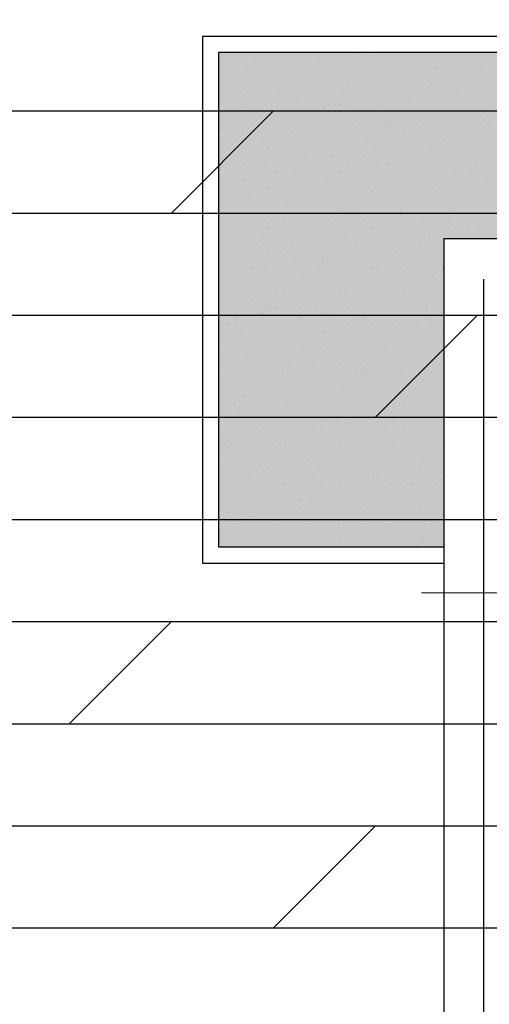
# Model space of a CAD drawing. Units: millimetres. Extents: x -60620972 to -60384893, y 5464910 to 5556615.
# Drawn here: x -60584081 to -60583496, y 5491770 to 5492994 of the extents above; entities that cross this region are included whole.
import ezdxf

# ---------------------------------------------------------------- set-up
doc = ezdxf.new("R2010")
doc.units = ezdxf.units.MM
doc.header["$LTSCALE"] = 1000
doc.linetypes.add('HIDDEN', pattern=[0.375, 0.25, -0.125])
for name, color, linetype in [('B平面-02活动家具', 8, 'Continuous'), ('C-02灯具', 60, 'Continuous'), ('D-2地坪图', 250, 'Continuous')]:
    doc.layers.add(name, color=color, linetype=linetype)

# ---------------------------------------------------------------- blocks, each defined once
blk = doc.blocks.new('1312313')
at = {"color": 250}
for p, q in [((-60761542.6, 5492973.5), (-60763642.6, 5492973.5)), ((-60763642.6, 5492973.5), (-60763642.6, 5492318.6)), ((-60761562.6, 5492953.5), (-60763622.6, 5492953.5)), ((-60763622.6, 5492953.5), (-60763622.6, 5492338.6)), ((-60763447.1, 5492951.6), (-60763447.1, 5492951.6)), ((-60763323.4, 5492953.3), (-60763323.4, 5492953.3)), ((-60763577.7, 5492940.2), (-60763577.7, 5492940.2)), ((-60763498.6, 5492940.1), (-60763498.6, 5492940.1)), ((-60763433.9, 5492949.9), (-60763433.9, 5492949.9)), ((-60763419.5, 5492939.9), (-60763419.5, 5492939.9)), ((-60763399.4, 5492945.4), (-60763399.4, 5492945.4)), ((-60763378.8, 5492942.6), (-60763378.8, 5492942.6)), ((-60763365.6, 5492940.9), (-60763365.6, 5492940.9)), ((-60763340.4, 5492939.8), (-60763340.4, 5492939.8)), ((-60763588.4, 5492933.4), (-60763588.4, 5492933.4)), ((-60763555.7, 5492930.9), (-60763555.7, 5492930.9)), ((-60763537.4, 5492934.5), (-60763537.4, 5492934.5)), ((-60763509.3, 5492933.2), (-60763509.3, 5492933.2)), ((-60763490.8, 5492931.2), (-60763490.8, 5492931.2)), ((-60763438.9, 5492932.5), (-60763438.9, 5492932.5)), ((-60763434.3, 5492936.8), (-60763434.3, 5492936.8)), ((-60763430.3, 5492933.1), (-60763430.3, 5492933.1)), ((-60763424.3, 5492930.3), (-60763424.3, 5492930.3)), ((-60763355.7, 5492927.9), (-60763355.7, 5492927.9)), ((-60763351.2, 5492933), (-60763351.2, 5492933)), ((-60763332.6, 5492937.7), (-60763332.6, 5492937.7)), ((-60763331.1, 5492936.4), (-60763331.1, 5492936.4)), ((-60763310.4, 5492933.6), (-60763310.4, 5492933.6)), ((-60763297.2, 5492931.9), (-60763297.2, 5492931.9)), ((-60763290.7, 5492928.2), (-60763290.7, 5492928.2)), ((-60763357.9, 5492914.5), (-60763357.9, 5492914.5)), ((-60763607.3, 5492907), (-60763607.3, 5492907)), ((-60763594.1, 5492905.2), (-60763594.1, 5492905.2)), ((-60763591.6, 5492908.2), (-60763591.6, 5492908.2)), ((-60763567.4, 5492907.1), (-60763567.4, 5492907.1)), ((-60763562.7, 5492911.4), (-60763562.7, 5492911.4)), ((-60763547.9, 5492908.7), (-60763547.9, 5492908.7)), ((-60763525.1, 5492907.4), (-60763525.1, 5492907.4)), ((-60763468.8, 5492908.5), (-60763468.8, 5492908.5)), ((-60763461, 5492912.2), (-60763461, 5492912.2)), ((-60763456.5, 5492904.9), (-60763456.5, 5492904.9)), ((-60763391.5, 5492905.2), (-60763391.5, 5492905.2)), ((-60763389.7, 5492908.4), (-60763389.7, 5492908.4)), ((-60763362.6, 5492910.2), (-60763362.6, 5492910.2)), ((-60763325, 5492904.4), (-60763325, 5492904.4)), ((-60763310.6, 5492908.2), (-60763310.6, 5492908.2)), ((-60763559.6, 5492900.7), (-60763559.6, 5492900.7)), ((-60763538.9, 5492898), (-60763538.9, 5492898)), ((-60763525.7, 5492896.2), (-60763525.7, 5492896.2)), ((-60763491.2, 5492891.7), (-60763491.2, 5492891.7)), ((-60763384.7, 5492889.9), (-60763384.7, 5492889.9)), ((-60763589.5, 5492886.8), (-60763589.5, 5492886.8)), ((-60763557.3, 5492881.9), (-60763557.3, 5492881.9)), ((-60763492.4, 5492882.2), (-60763492.4, 5492882.2)), ((-60763491, 5492884.8), (-60763491, 5492884.8)), ((-60763486.3, 5492889.1), (-60763486.3, 5492889.1)), ((-60763470.6, 5492889), (-60763470.6, 5492889)), ((-60763457.3, 5492887.2), (-60763457.3, 5492887.2)), ((-60763425.9, 5492881.4), (-60763425.9, 5492881.4)), ((-60763422.8, 5492882.7), (-60763422.8, 5492882.7)), ((-60763402.2, 5492880), (-60763402.2, 5492880)), ((-60763389, 5492878.2), (-60763389, 5492878.2)), ((-60763357.3, 5492878.9), (-60763357.3, 5492878.9)), ((-60763292.3, 5492879.2), (-60763292.3, 5492879.2)), ((-60763286.2, 5492887.9), (-60763286.2, 5492887.9)), ((-60763609, 5492869.8), (-60763609, 5492869.8)), ((-60763598.3, 5492876.6), (-60763598.3, 5492876.6)), ((-60763529.9, 5492869.6), (-60763529.9, 5492869.6)), ((-60763519.2, 5492876.5), (-60763519.2, 5492876.5)), ((-60763450.8, 5492869.5), (-60763450.8, 5492869.5)), ((-60763440.1, 5492876.3), (-60763440.1, 5492876.3)), ((-60763410, 5492866.8), (-60763410, 5492866.8)), ((-60763371.7, 5492869.3), (-60763371.7, 5492869.3)), ((-60763361, 5492876.2), (-60763361, 5492876.2)), ((-60763354.5, 5492873.7), (-60763354.5, 5492873.7)), ((-60763333.8, 5492871), (-60763333.8, 5492871)), ((-60763320.6, 5492869.2), (-60763320.6, 5492869.2)), ((-60763308.3, 5492867.7), (-60763308.3, 5492867.7)), ((-60763292.6, 5492869.2), (-60763292.6, 5492869.2)), ((-60763619.4, 5492859.4), (-60763619.4, 5492859.4)), ((-60763614.7, 5492863.7), (-60763614.7, 5492863.7)), ((-60763593.2, 5492859.3), (-60763593.2, 5492859.3)), ((-60763526.7, 5492858.4), (-60763526.7, 5492858.4)), ((-60763513.1, 5492864.5), (-60763513.1, 5492864.5)), ((-60763458.1, 5492855.9), (-60763458.1, 5492855.9)), ((-60763414.7, 5492862.5), (-60763414.7, 5492862.5)), ((-60763393.1, 5492856.3), (-60763393.1, 5492856.3)), ((-60763326.6, 5492855.4), (-60763326.6, 5492855.4)), ((-60763286.1, 5492864.7), (-60763286.1, 5492864.7)), ((-60763617.5, 5492842.5), (-60763617.5, 5492842.5)), ((-60763568.4, 5492845.1), (-60763568.4, 5492845.1)), ((-60763538.4, 5492841.4), (-60763538.4, 5492841.4)), ((-60763489.3, 5492844.9), (-60763489.3, 5492844.9)), ((-60763436.8, 5492842.2), (-60763436.8, 5492842.2)), ((-60763410.2, 5492844.8), (-60763410.2, 5492844.8)), ((-60763333.6, 5492844.5), (-60763333.6, 5492844.5)), ((-60763331.1, 5492844.6), (-60763331.1, 5492844.6)), ((-60763583, 5492838), (-60763583, 5492838)), ((-60763562.4, 5492835.3), (-60763562.4, 5492835.3)), ((-60763558.9, 5492833), (-60763558.9, 5492833)), ((-60763549.1, 5492833.5), (-60763549.1, 5492833.5)), ((-60763543.1, 5492837.1), (-60763543.1, 5492837.1)), ((-60763514.6, 5492829), (-60763514.6, 5492829)), ((-60763494, 5492833.3), (-60763494, 5492833.3)), ((-60763427.5, 5492832.4), (-60763427.5, 5492832.4)), ((-60763358.9, 5492830), (-60763358.9, 5492830)), ((-60763338.3, 5492840.2), (-60763338.3, 5492840.2)), ((-60763293.9, 5492830.3), (-60763293.9, 5492830.3)), ((-60763565.2, 5492816.8), (-60763565.2, 5492816.8)), ((-60763494, 5492826.3), (-60763494, 5492826.3)), ((-60763480.8, 5492824.5), (-60763480.8, 5492824.5)), ((-60763462, 5492819.1), (-60763462, 5492819.1)), ((-60763446.3, 5492820), (-60763446.3, 5492820)), ((-60763425.6, 5492817.3), (-60763425.6, 5492817.3)), ((-60763360.4, 5492820), (-60763360.4, 5492820)), ((-60763618.8, 5492813), (-60763618.8, 5492813)), ((-60763594.8, 5492810.3), (-60763594.8, 5492810.3)), ((-60763550.4, 5492806), (-60763550.4, 5492806)), ((-60763539.7, 5492812.9), (-60763539.7, 5492812.9)), ((-60763528.3, 5492809.5), (-60763528.3, 5492809.5)), ((-60763471.3, 5492805.9), (-60763471.3, 5492805.9)), ((-60763466.7, 5492814.8), (-60763466.7, 5492814.8)), ((-60763460.6, 5492812.7), (-60763460.6, 5492812.7)), ((-60763459.7, 5492807), (-60763459.7, 5492807)), ((-60763412.4, 5492815.5), (-60763412.4, 5492815.5)), ((-60763394.7, 5492807.3), (-60763394.7, 5492807.3)), ((-60763392.2, 5492805.7), (-60763392.2, 5492805.7)), ((-60763381.5, 5492812.6), (-60763381.5, 5492812.6)), ((-60763377.9, 5492811), (-60763377.9, 5492811)), ((-60763357.2, 5492808.3), (-60763357.2, 5492808.3)), ((-60763344, 5492806.5), (-60763344, 5492806.5)), ((-60763328.2, 5492806.5), (-60763328.2, 5492806.5)), ((-60763313.1, 5492805.6), (-60763313.1, 5492805.6)), ((-60763302.4, 5492812.4), (-60763302.4, 5492812.4)), ((-60763590.4, 5492793.7), (-60763590.4, 5492793.7)), ((-60763488.8, 5492794.5), (-60763488.8, 5492794.5)), ((-60763390.4, 5492792.5), (-60763390.4, 5492792.5)), ((-60763385.7, 5492796.8), (-60763385.7, 5492796.8)), ((-60763309.5, 5492802), (-60763309.5, 5492802)), ((-60763288.9, 5492799.3), (-60763288.9, 5492799.3)), ((-60763595.1, 5492789.4), (-60763595.1, 5492789.4)), ((-60763588.9, 5492781.5), (-60763588.9, 5492781.5)), ((-60763560.5, 5492784), (-60763560.5, 5492784)), ((-60763509.8, 5492781.3), (-60763509.8, 5492781.3)), ((-60763495.6, 5492784.4), (-60763495.6, 5492784.4)), ((-60763430.7, 5492781.2), (-60763430.7, 5492781.2)), ((-60763429.1, 5492783.5), (-60763429.1, 5492783.5)), ((-60763360.5, 5492781), (-60763360.5, 5492781)), ((-60763351.6, 5492781), (-60763351.6, 5492781)), ((-60763295.5, 5492781.3), (-60763295.5, 5492781.3)), ((-60763617.2, 5492769.1), (-60763617.2, 5492769.1)), ((-60763606.4, 5492775.3), (-60763606.4, 5492775.3)), ((-60763585.8, 5492772.6), (-60763585.8, 5492772.6)), ((-60763572.6, 5492770.9), (-60763572.6, 5492770.9)), ((-60763514.1, 5492771.4), (-60763514.1, 5492771.4)), ((-60763412.5, 5492772.2), (-60763412.5, 5492772.2)), ((-60763314, 5492770.2), (-60763314, 5492770.2)), ((-60763309.3, 5492774.5), (-60763309.3, 5492774.5)), ((-60763596.4, 5492761.4), (-60763596.4, 5492761.4)), ((-60763538.1, 5492766.3), (-60763538.1, 5492766.3)), ((-60763529.9, 5492760.5), (-60763529.9, 5492760.5)), ((-60763518.8, 5492767.1), (-60763518.8, 5492767.1)), ((-60763517.4, 5492763.6), (-60763517.4, 5492763.6)), ((-60763504.2, 5492761.9), (-60763504.2, 5492761.9)), ((-60763469.7, 5492757.3), (-60763469.7, 5492757.3)), ((-60763461.3, 5492758.1), (-60763461.3, 5492758.1)), ((-60763396.3, 5492758.4), (-60763396.3, 5492758.4)), ((-60763329.8, 5492757.5), (-60763329.8, 5492757.5)), ((-60763560.2, 5492749.3), (-60763560.2, 5492749.3)), ((-60763540.9, 5492746.8), (-60763540.9, 5492746.8)), ((-60763481.1, 5492749.1), (-60763481.1, 5492749.1)), ((-60763449, 5492754.6), (-60763449, 5492754.6)), ((-60763442.4, 5492744.8), (-60763442.4, 5492744.8)), ((-60763437.7, 5492749.1), (-60763437.7, 5492749.1)), ((-60763435.8, 5492752.9), (-60763435.8, 5492752.9)), ((-60763402, 5492749), (-60763402, 5492749)), ((-60763401.3, 5492748.3), (-60763401.3, 5492748.3)), ((-60763380.7, 5492745.6), (-60763380.7, 5492745.6)), ((-60763367.4, 5492743.9), (-60763367.4, 5492743.9)), ((-60763336.1, 5492750), (-60763336.1, 5492750)), ((-60763322.9, 5492748.8), (-60763322.9, 5492748.8)), ((-60763570.9, 5492742.4), (-60763570.9, 5492742.4)), ((-60763562.1, 5492735.1), (-60763562.1, 5492735.1)), ((-60763497.2, 5492735.4), (-60763497.2, 5492735.4)), ((-60763491.8, 5492742.3), (-60763491.8, 5492742.3)), ((-60763430.7, 5492734.6), (-60763430.7, 5492734.6)), ((-60763412.7, 5492742.1), (-60763412.7, 5492742.1)), ((-60763362.1, 5492732.1), (-60763362.1, 5492732.1)), ((-60763333.6, 5492742), (-60763333.6, 5492742)), ((-60763332.9, 5492739.3), (-60763332.9, 5492739.3)), ((-60763312.3, 5492736.6), (-60763312.3, 5492736.6)), ((-60763299.1, 5492734.9), (-60763299.1, 5492734.9)), ((-60763297.1, 5492732.4), (-60763297.1, 5492732.4)), ((-60763570.8, 5492719.4), (-60763570.8, 5492719.4)), ((-60763566.2, 5492723.7), (-60763566.2, 5492723.7)), ((-60763464.5, 5492724.5), (-60763464.5, 5492724.5)), ((-60763366.1, 5492722.5), (-60763366.1, 5492722.5)), ((-60763361.4, 5492726.8), (-60763361.4, 5492726.8)), ((-60763342.6, 5492721.7), (-60763342.6, 5490721.7)), ((-60761842.6, 5492721.7), (-60763342.6, 5492721.7)), ((-60763609.5, 5492717.9), (-60763609.5, 5492717.9)), ((-60763609.2, 5492709.9), (-60763609.2, 5492709.9)), ((-60763598, 5492712.4), (-60763598, 5492712.4)), ((-60763596, 5492708.2), (-60763596, 5492708.2)), ((-60763531.5, 5492711.6), (-60763531.5, 5492711.6)), ((-60763530.4, 5492717.7), (-60763530.4, 5492717.7)), ((-60763462.9, 5492709.1), (-60763462.9, 5492709.1)), ((-60763451.3, 5492717.6), (-60763451.3, 5492717.6)), ((-60763397.9, 5492709.4), (-60763397.9, 5492709.4)), ((-60763372.2, 5492717.4), (-60763372.2, 5492717.4)), ((-60763592.9, 5492699.1), (-60763592.9, 5492699.1)), ((-60763561.5, 5492703.6), (-60763561.5, 5492703.6)), ((-60763540.8, 5492700.9), (-60763540.8, 5492700.9)), ((-60763527.6, 5492699.2), (-60763527.6, 5492699.2)), ((-60763494.5, 5492697.1), (-60763494.5, 5492697.1)), ((-60763493.1, 5492694.6), (-60763493.1, 5492694.6)), ((-60763489.8, 5492701.4), (-60763489.8, 5492701.4)), ((-60763388.2, 5492702.2), (-60763388.2, 5492702.2)), ((-60763580.7, 5492685.6), (-60763580.7, 5492685.6)), ((-60763563.7, 5492686.2), (-60763563.7, 5492686.2)), ((-60763501.6, 5492685.5), (-60763501.6, 5492685.5)), ((-60763498.8, 5492686.5), (-60763498.8, 5492686.5)), ((-60763472.4, 5492691.9), (-60763472.4, 5492691.9)), ((-60763459.2, 5492690.2), (-60763459.2, 5492690.2)), ((-60763432.3, 5492685.6), (-60763432.3, 5492685.6)), ((-60763424.7, 5492685.6), (-60763424.7, 5492685.6)), ((-60763422.5, 5492685.4), (-60763422.5, 5492685.4)), ((-60763404.1, 5492682.9), (-60763404.1, 5492682.9)), ((-60763363.7, 5492683.1), (-60763363.7, 5492683.1)), ((-60763343.4, 5492685.2), (-60763343.4, 5492685.2)), ((-60763618.2, 5492676), (-60763618.2, 5492676)), ((-60763591.4, 5492678.8), (-60763591.4, 5492678.8)), ((-60763516.6, 5492676.8), (-60763516.6, 5492676.8)), ((-60763512.3, 5492678.7), (-60763512.3, 5492678.7)), ((-60763433.2, 5492678.5), (-60763433.2, 5492678.5)), ((-60763418.1, 5492674.8), (-60763418.1, 5492674.8)), ((-60763413.4, 5492679.1), (-60763413.4, 5492679.1)), ((-60763390.9, 5492681.2), (-60763390.9, 5492681.2)), ((-60763356.4, 5492676.6), (-60763356.4, 5492676.6)), ((-60763354.1, 5492678.4), (-60763354.1, 5492678.4)), ((-60763292.6, 5491264.3), (-60763292.6, 5492671.7)), ((-60763599.6, 5492663.5), (-60763599.6, 5492663.5)), ((-60763533.1, 5492662.7), (-60763533.1, 5492662.7)), ((-60763464.5, 5492660.2), (-60763464.5, 5492660.2)), ((-60763399.5, 5492660.5), (-60763399.5, 5492660.5)), ((-60763619.4, 5492645.5), (-60763619.4, 5492645.5)), ((-60763550.9, 5492654.1), (-60763550.9, 5492654.1)), ((-60763546.5, 5492649.4), (-60763546.5, 5492649.4)), ((-60763541.9, 5492653.7), (-60763541.9, 5492653.7)), ((-60763471.8, 5492654), (-60763471.8, 5492654)), ((-60763440.2, 5492654.5), (-60763440.2, 5492654.5)), ((-60763392.7, 5492653.8), (-60763392.7, 5492653.8)), ((-60763584.9, 5492641), (-60763584.9, 5492641)), ((-60763565.3, 5492637.2), (-60763565.3, 5492637.2)), ((-60763564.2, 5492638.2), (-60763564.2, 5492638.2)), ((-60763551, 5492636.5), (-60763551, 5492636.5)), ((-60763500.4, 5492637.5), (-60763500.4, 5492637.5)), ((-60763433.9, 5492636.7), (-60763433.9, 5492636.7)), ((-60763365.3, 5492634.2), (-60763365.3, 5492634.2)), ((-60763601.2, 5492622), (-60763601.2, 5492622)), ((-60763568.6, 5492629.1), (-60763568.6, 5492629.1)), ((-60763522.1, 5492621.9), (-60763522.1, 5492621.9)), ((-60763516.5, 5492632), (-60763516.5, 5492632)), ((-60763495.9, 5492629.2), (-60763495.9, 5492629.2)), ((-60763482.6, 5492627.5), (-60763482.6, 5492627.5)), ((-60763470.2, 5492627.1), (-60763470.2, 5492627.1)), ((-60763465.5, 5492631.4), (-60763465.5, 5492631.4)), ((-60763448.1, 5492623), (-60763448.1, 5492623)), ((-60763443, 5492621.8), (-60763443, 5492621.8)), ((-60763363.9, 5492632.3), (-60763363.9, 5492632.3)), ((-60763363.9, 5492621.6), (-60763363.9, 5492621.6)), ((-60763611.9, 5492615.2), (-60763611.9, 5492615.2)), ((-60763601.2, 5492614.6), (-60763601.2, 5492614.6)), ((-60763534.7, 5492613.7), (-60763534.7, 5492613.7)), ((-60763532.8, 5492615.1), (-60763532.8, 5492615.1)), ((-60763466.1, 5492611.2), (-60763466.1, 5492611.2)), ((-60763453.7, 5492614.9), (-60763453.7, 5492614.9)), ((-60763427.5, 5492620.2), (-60763427.5, 5492620.2)), ((-60763414.3, 5492618.5), (-60763414.3, 5492618.5)), ((-60763401.1, 5492611.6), (-60763401.1, 5492611.6)), ((-60763389.1, 5492609.1), (-60763389.1, 5492609.1)), ((-60763379.8, 5492614), (-60763379.8, 5492614)), ((-60763374.6, 5492614.8), (-60763374.6, 5492614.8)), ((-60763359.1, 5492611.2), (-60763359.1, 5492611.2)), ((-60763345.9, 5492609.5), (-60763345.9, 5492609.5)), ((-60763598.6, 5492601.7), (-60763598.6, 5492601.7)), ((-60763593.9, 5492606), (-60763593.9, 5492606)), ((-60763492.3, 5492606.8), (-60763492.3, 5492606.8)), ((-60763393.8, 5492604.8), (-60763393.8, 5492604.8)), ((-60763571.4, 5492590.5), (-60763571.4, 5492590.5)), ((-60763566.9, 5492588.3), (-60763566.9, 5492588.3)), ((-60763502, 5492588.6), (-60763502, 5492588.6)), ((-60763492.3, 5492590.4), (-60763492.3, 5492590.4)), ((-60763435.5, 5492587.7), (-60763435.5, 5492587.7)), ((-60763415.9, 5492584.5), (-60763415.9, 5492584.5)), ((-60763413.2, 5492590.2), (-60763413.2, 5492590.2)), ((-60763366.9, 5492585.3), (-60763366.9, 5492585.3)), ((-60763620.7, 5492581.4), (-60763620.7, 5492581.4)), ((-60763608.3, 5492578.3), (-60763608.3, 5492578.3)), ((-60763587.7, 5492575.6), (-60763587.7, 5492575.6)), ((-60763574.4, 5492573.8), (-60763574.4, 5492573.8)), ((-60763522.2, 5492579.4), (-60763522.2, 5492579.4)), ((-60763517.6, 5492583.7), (-60763517.6, 5492583.7)), ((-60763602.8, 5492565.6), (-60763602.8, 5492565.6)), ((-60763539.9, 5492569.3), (-60763539.9, 5492569.3)), ((-60763536.3, 5492564.8), (-60763536.3, 5492564.8)), ((-60763519.3, 5492566.6), (-60763519.3, 5492566.6)), ((-60763506.1, 5492564.8), (-60763506.1, 5492564.8)), ((-60763471.6, 5492560.3), (-60763471.6, 5492560.3)), ((-60763467.7, 5492562.3), (-60763467.7, 5492562.3)), ((-60763441.2, 5492561.4), (-60763441.2, 5492561.4)), ((-60763402.7, 5492562.6), (-60763402.7, 5492562.6)), ((-60763621.7, 5492558.4), (-60763621.7, 5492558.4)), ((-60763553.3, 5492551.5), (-60763553.3, 5492551.5)), ((-60763544.3, 5492559.1), (-60763544.3, 5492559.1)), ((-60763542.6, 5492558.3), (-60763542.6, 5492558.3)), ((-60763474.2, 5492551.3), (-60763474.2, 5492551.3)), ((-60763463.5, 5492558.2), (-60763463.5, 5492558.2)), ((-60763450.9, 5492557.6), (-60763450.9, 5492557.6)), ((-60763445.9, 5492557.1), (-60763445.9, 5492557.1)), ((-60763437.7, 5492555.8), (-60763437.7, 5492555.8)), ((-60763403.2, 5492551.3), (-60763403.2, 5492551.3)), ((-60763395.1, 5492551.2), (-60763395.1, 5492551.2)), ((-60763384.4, 5492558), (-60763384.4, 5492558)), ((-60763382.5, 5492548.6), (-60763382.5, 5492548.6)), ((-60763569.6, 5492536), (-60763569.6, 5492536)), ((-60763568.5, 5492539.3), (-60763568.5, 5492539.3)), ((-60763503.6, 5492539.6), (-60763503.6, 5492539.6)), ((-60763468, 5492536.8), (-60763468, 5492536.8)), ((-60763437.1, 5492538.8), (-60763437.1, 5492538.8)), ((-60763369.5, 5492534.8), (-60763369.5, 5492534.8)), ((-60763369.3, 5492546.8), (-60763369.3, 5492546.8)), ((-60763368.5, 5492536.3), (-60763368.5, 5492536.3)), ((-60763364.9, 5492539.1), (-60763364.9, 5492539.1)), ((-60763591.9, 5492526.9), (-60763591.9, 5492526.9)), ((-60763574.3, 5492531.7), (-60763574.3, 5492531.7)), ((-60763512.8, 5492526.8), (-60763512.8, 5492526.8)), ((-60763433.7, 5492526.6), (-60763433.7, 5492526.6)), ((-60763354.6, 5492526.5), (-60763354.6, 5492526.5)), ((-60763611.1, 5492512.9), (-60763611.1, 5492512.9)), ((-60763604.4, 5492516.7), (-60763604.4, 5492516.7)), ((-60763597.9, 5492511.1), (-60763597.9, 5492511.1)), ((-60763596.4, 5492511.4), (-60763596.4, 5492511.4)), ((-60763537.9, 5492515.8), (-60763537.9, 5492515.8)), ((-60763493.3, 5492513.7), (-60763493.3, 5492513.7)), ((-60763469.3, 5492513.4), (-60763469.3, 5492513.4)), ((-60763404.3, 5492513.7), (-60763404.3, 5492513.7)), ((-60763391.6, 5492514.5), (-60763391.6, 5492514.5)), ((-60763563.4, 5492506.6), (-60763563.4, 5492506.6)), ((-60763542.7, 5492503.9), (-60763542.7, 5492503.9)), ((-60763529.5, 5492502.1), (-60763529.5, 5492502.1)), ((-60763498, 5492509.4), (-60763498, 5492509.4)), ((-60763621.7, 5492488.3), (-60763621.7, 5492488.3)), ((-60763573.8, 5492487.9), (-60763573.8, 5492487.9)), ((-60763570.1, 5492490.4), (-60763570.1, 5492490.4)), ((-60763563.1, 5492494.7), (-60763563.1, 5492494.7)), ((-60763520, 5492489.1), (-60763520, 5492489.1)), ((-60763505.2, 5492490.7), (-60763505.2, 5492490.7)), ((-60763495, 5492497.6), (-60763495, 5492497.6)), ((-60763494.7, 5492487.7), (-60763494.7, 5492487.7)), ((-60763484, 5492494.5), (-60763484, 5492494.5)), ((-60763474.3, 5492494.9), (-60763474.3, 5492494.9)), ((-60763461.1, 5492493.1), (-60763461.1, 5492493.1)), ((-60763438.7, 5492489.9), (-60763438.7, 5492489.9)), ((-60763426.6, 5492488.6), (-60763426.6, 5492488.6)), ((-60763421.6, 5492487.1), (-60763421.6, 5492487.1)), ((-60763416.9, 5492491.4), (-60763416.9, 5492491.4)), ((-60763415.6, 5492487.6), (-60763415.6, 5492487.6)), ((-60763406, 5492485.9), (-60763406, 5492485.9)), ((-60763404.9, 5492494.4), (-60763404.9, 5492494.4)), ((-60763370.1, 5492487.4), (-60763370.1, 5492487.4)), ((-60763392.7, 5492484.1), (-60763392.7, 5492484.1)), ((-60763358.2, 5492479.6), (-60763358.2, 5492479.6)), ((-60763612.4, 5492463.3), (-60763612.4, 5492463.3)), ((-60763606, 5492467.7), (-60763606, 5492467.7)), ((-60763550, 5492461.7), (-60763550, 5492461.7)), ((-60763545.3, 5492466), (-60763545.3, 5492466)), ((-60763539.5, 5492466.9), (-60763539.5, 5492466.9)), ((-60763533.3, 5492463.2), (-60763533.3, 5492463.2)), ((-60763470.9, 5492464.4), (-60763470.9, 5492464.4)), ((-60763454.2, 5492463), (-60763454.2, 5492463)), ((-60763443.7, 5492466.8), (-60763443.7, 5492466.8)), ((-60763405.9, 5492464.7), (-60763405.9, 5492464.7)), ((-60763375.1, 5492462.9), (-60763375.1, 5492462.9)), ((-60763345.2, 5492464.8), (-60763345.2, 5492464.8)), ((-60763621.3, 5492448.5), (-60763621.3, 5492448.5)), ((-60763586.8, 5492443.9), (-60763586.8, 5492443.9)), ((-60763572.1, 5492441.4), (-60763572.1, 5492441.4)), ((-60763571.7, 5492441.4), (-60763571.7, 5492441.4)), ((-60763566.1, 5492441.2), (-60763566.1, 5492441.2)), ((-60763552.9, 5492439.5), (-60763552.9, 5492439.5)), ((-60763506.8, 5492441.8), (-60763506.8, 5492441.8)), ((-60763473.7, 5492439.4), (-60763473.7, 5492439.4)), ((-60763469, 5492443.7), (-60763469, 5492443.7)), ((-60763440.3, 5492440.9), (-60763440.3, 5492440.9)), ((-60763371.7, 5492438.4), (-60763371.7, 5492438.4)), ((-60763367.3, 5492444.6), (-60763367.3, 5492444.6)), ((-60763583.6, 5492431.1), (-60763583.6, 5492431.1)), ((-60763518.4, 5492434.9), (-60763518.4, 5492434.9)), ((-60763504.6, 5492430.9), (-60763504.6, 5492430.9)), ((-60763497.8, 5492432.2), (-60763497.8, 5492432.2)), ((-60763484.5, 5492430.5), (-60763484.5, 5492430.5)), ((-60763450, 5492425.9), (-60763450, 5492425.9)), ((-60763425.5, 5492430.8), (-60763425.5, 5492430.8)), ((-60763346.4, 5492430.7), (-60763346.4, 5492430.7)), ((-60763607.6, 5492418.8), (-60763607.6, 5492418.8)), ((-60763602.1, 5492414), (-60763602.1, 5492414)), ((-60763597.4, 5492418.3), (-60763597.4, 5492418.3)), ((-60763594.4, 5492424.3), (-60763594.4, 5492424.3)), ((-60763541.1, 5492417.9), (-60763541.1, 5492417.9)), ((-60763515.3, 5492424.1), (-60763515.3, 5492424.1)), ((-60763495.8, 5492419.1), (-60763495.8, 5492419.1)), ((-60763472.5, 5492415.5), (-60763472.5, 5492415.5)), ((-60763436.2, 5492424), (-60763436.2, 5492424)), ((-60763429.4, 5492423.2), (-60763429.4, 5492423.2)), ((-60763416.2, 5492421.5), (-60763416.2, 5492421.5)), ((-60763407.5, 5492415.8), (-60763407.5, 5492415.8)), ((-60763397.3, 5492417.1), (-60763397.3, 5492417.1)), ((-60763392.6, 5492421.4), (-60763392.6, 5492421.4)), ((-60763381.7, 5492416.9), (-60763381.7, 5492416.9)), ((-60763361, 5492414.2), (-60763361, 5492414.2)), ((-60763357.1, 5492423.8), (-60763357.1, 5492423.8)), ((-60763347.8, 5492412.5), (-60763347.8, 5492412.5)), ((-60763573.3, 5492392.5), (-60763573.3, 5492392.5)), ((-60763553.8, 5492399.6), (-60763553.8, 5492399.6)), ((-60763525.7, 5492391.7), (-60763525.7, 5492391.7)), ((-60763521, 5492396), (-60763521, 5492396)), ((-60763508.4, 5492392.8), (-60763508.4, 5492392.8)), ((-60763474.7, 5492399.4), (-60763474.7, 5492399.4)), ((-60763441.9, 5492392), (-60763441.9, 5492392)), ((-60763419.4, 5492396.8), (-60763419.4, 5492396.8)), ((-60763395.6, 5492399.3), (-60763395.6, 5492399.3)), ((-60763373.3, 5492389.5), (-60763373.3, 5492389.5)), ((-60763610.2, 5492381.2), (-60763610.2, 5492381.2)), ((-60763589.5, 5492378.5), (-60763589.5, 5492378.5)), ((-60763576.3, 5492376.8), (-60763576.3, 5492376.8)), ((-60763609.2, 5492369.9), (-60763609.2, 5492369.9)), ((-60763604.2, 5492367.5), (-60763604.2, 5492367.5)), ((-60763547.8, 5492371.4), (-60763547.8, 5492371.4)), ((-60763542.7, 5492369), (-60763542.7, 5492369)), ((-60763541.8, 5492372.2), (-60763541.8, 5492372.2)), ((-60763525.1, 5492367.3), (-60763525.1, 5492367.3)), ((-60763521.2, 5492369.5), (-60763521.2, 5492369.5)), ((-60763508, 5492367.8), (-60763508, 5492367.8)), ((-60763474.1, 5492366.5), (-60763474.1, 5492366.5)), ((-60763449.4, 5492369.4), (-60763449.4, 5492369.4)), ((-60763446, 5492367.2), (-60763446, 5492367.2)), ((-60763444.7, 5492373.7), (-60763444.7, 5492373.7)), ((-60763409.1, 5492366.8), (-60763409.1, 5492366.8)), ((-60763366.9, 5492367.1), (-60763366.9, 5492367.1)), ((-60763343, 5492374.6), (-60763343, 5492374.6)), ((-60763342.6, 5492366), (-60763342.6, 5492366)), ((-60763614.9, 5492360.7), (-60763614.9, 5492360.7)), ((-60763535.8, 5492360.5), (-60763535.8, 5492360.5)), ((-60763473.4, 5492363.2), (-60763473.4, 5492363.2)), ((-60763456.7, 5492360.4), (-60763456.7, 5492360.4)), ((-60763452.8, 5492360.5), (-60763452.8, 5492360.5)), ((-60763439.6, 5492358.8), (-60763439.6, 5492358.8)), ((-60763405.1, 5492354.2), (-60763405.1, 5492354.2)), ((-60763384.4, 5492351.5), (-60763384.4, 5492351.5)), ((-60763377.6, 5492360.2), (-60763377.6, 5492360.2)), ((-60763368.3, 5492351.4), (-60763368.3, 5492351.4)), ((-60763577.8, 5492344), (-60763577.8, 5492344)), ((-60763574.9, 5492343.6), (-60763574.9, 5492343.6)), ((-60763573.1, 5492348.3), (-60763573.1, 5492348.3)), ((-60763510, 5492343.9), (-60763510, 5492343.9)), ((-60763471.5, 5492349.1), (-60763471.5, 5492349.1)), ((-60763443.5, 5492343), (-60763443.5, 5492343)), ((-60763374.9, 5492340.6), (-60763374.9, 5492340.6)), ((-60763373, 5492347.1), (-60763373, 5492347.1)), ((-60763371.2, 5492349.8), (-60763371.2, 5492349.8)), ((-60763622.6, 5492338.6), (-60763342.6, 5492338.6)), ((-60763642.6, 5492318.6), (-60763342.6, 5492318.6))]:
    blk.add_line(p, q, dxfattribs=at)

msp = doc.modelspace()

# ---------------------------------------------------------------- hatches: boundary and pattern name
at = {"layer": 'B平面-02活动家具'}
h = msp.add_hatch(dxfattribs=at)
h.set_pattern_fill('AR-SAND', color=49, angle=-180, style=0)
h.set_pattern_definition([(142.5, (-55020834.79, -55197951.015), (1.600031296, 48.941323733), [0, -38.608, 0, -43.18, 0, -41.275]), (172.5, (-55020834.79, -55197951.015), (-44.952328314, 71.68251006), [0, -20.828, 0, -34.798, 0, -13.335]), (212.5, (-55020803.55, -55197951.015), (-79.099237024, 0.143718468), [0, -12.7, 0, -45.72, 0, -59.69]), (222.5, (-55020803.55, -55197951.015), (-76.35564525, 22.292932326), [0, -6.35, 0, -29.972, 0, -34.29])])
h.paths.add_polyline_path([(-60581773.1, 5492953.5), (-60583833.1, 5492953.5), (-60583833.1, 5492338.6), (-60583553.1, 5492338.6), (-60583553.1, 5492721.7), (-60582053.1, 5492721.7), (-60582053.1, 5492338.6), (-60581773.1, 5492338.6)])
at = {"layer": 'D-2地坪图'}
h = msp.add_hatch(dxfattribs=at)
h.set_pattern_fill('DOLMIT', color=49, scale=20, style=0)
h.set_pattern_definition([(0, (-60584908.1, 5490721.69), (0, 127), []), (45, (-60584908.1, 5490721.7), (-254, 254), [179.605, -359.21])])
h.paths.add_polyline_path([(-60584908.1, 5493841.7), (-60584908.1, 5493731.7), (-60584908.1, 5492811.7), (-60584908.1, 5490721.7), (-60581298.1, 5490721.7), (-60581298.1, 5491501.7), (-60581298.1, 5493051.7), (-60581298.1, 5493841.7)])

# ---------------------------------------------------------------- linework, layer by layer
at = {"layer": 'B平面-02活动家具', "color": 8, "linetype": 'HIDDEN', "ltscale": 4}
for p, q in [((-60583553.1, 5492721.7), (-60583553.1, 5490721.7)), ((-60582053.1, 5492721.7), (-60583553.1, 5492721.7))]:
    msp.add_line(p, q, dxfattribs=at)
at = {"layer": 'B平面-02活动家具', "color": 250, "linetype": 'HIDDEN', "lineweight": 13, "ltscale": 5}
msp.add_line((-60583503.1, 5491264.3), (-60583503.1, 5492671.7), dxfattribs=at)
at = {"layer": 'B平面-02活动家具', "color": 8, "linetype": 'HIDDEN', "ltscale": 4}
msp.add_lwpolyline([(-60582053.1, 5492318.6), (-60581753.1, 5492318.6), (-60581753.1, 5492973.5), (-60583853.1, 5492973.5), (-60583853.1, 5492318.6), (-60583553.1, 5492318.6)], dxfattribs=at)
at = {"layer": 'B平面-02活动家具', "color": 250, "linetype": 'HIDDEN', "lineweight": 13, "ltscale": 5}
msp.add_lwpolyline([(-60582053.1, 5492338.6), (-60581773.1, 5492338.6), (-60581773.1, 5492953.5), (-60583833.1, 5492953.5), (-60583833.1, 5492338.6), (-60583553.1, 5492338.6)], dxfattribs=at)
at = {"layer": 'C-02灯具', "lineweight": 0, "ltscale": 0.5}
msp.add_line((-60583580.9, 5492281.7), (-60582625.3, 5492281.7), dxfattribs=at)

# ---------------------------------------------------------------- block references
msp.add_blockref('1312313', (179789.5, 0))

doc.saveas('drawing.dxf')
